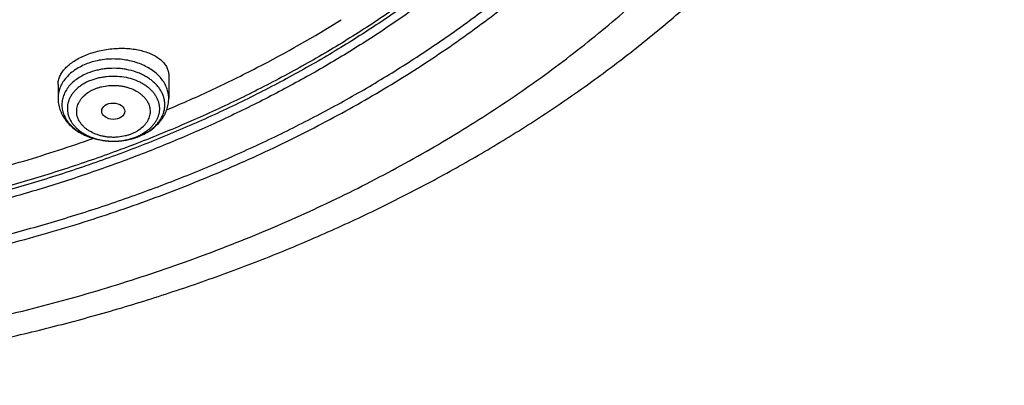
# Model space of a CAD drawing. Units: inches. Extents: x 7.1 to 14.8, y 0.2 to 18.3.
# Drawn here: x 11.6 to 13.1, y 11.8 to 12.4 of the extents above; entities that cross this region are included whole.
import ezdxf

# ---------------------------------------------------------------- set-up
doc = ezdxf.new("R2010")
doc.units = ezdxf.units.IN
doc.header["$LTSCALE"] = 1.21
doc.header["$MEASUREMENT"] = 0
doc.layers.get('0').update_dxf_attribs({"linetype": 'CONTINUOUS'})

msp = doc.modelspace()

# ---------------------------------------------------------------- linework, layer by layer
at = {"color": 7, "linetype": 'CONTINUOUS'}
for p, q in [((11.8275, 12.2993), (11.8275, 12.2652)), ((11.6621, 12.2857), (11.6621, 12.2652))]:
    msp.add_line(p, q, dxfattribs=at)
at = {"color": 9, "linetype": 'CONTINUOUS'}
for centre, radius, start, end in [((11.7516, 12.2756), 0.0734, 295.5603, 297.9786), ((11.7481, 12.2947), 0.0932, 287.1147, 292.1572), ((11.75, 12.2789), 0.0771, 292.186, 295.5659), ((11.7497, 12.2903), 0.0886, 292.2082, 292.5326)]:
    msp.add_arc(centre, radius, start, end, dxfattribs=at)
at = {"color": 7, "linetype": 'CONTINUOUS'}
for centre, radius, start, end in [((11.748, 12.2961), 0.0947, 289.416, 291.8909), ((11.7487, 12.2942), 0.0927, 291.9008, 292.2075)]:
    msp.add_arc(centre, radius, start, end, dxfattribs=at)
msp.add_ellipse((11.7446, 12.2458), major_axis=(0.0172, -0.0002), ratio=0.710579, dxfattribs=at)
for points, knots in [([(11.0799, 14.5249), (11.135, 14.5218), (11.2172, 14.5144), (11.326, 14.499), (11.433, 14.4801), (11.5383, 14.4558), (11.6413, 14.4263), (11.7167, 14.4016), (11.7904, 14.3746), (11.8622, 14.3451), (11.9319, 14.3132), (11.9995, 14.2791), (12.0647, 14.2427), (12.1275, 14.2043), (12.1876, 14.1638), (12.245, 14.1213), (12.2995, 14.077), (12.351, 14.0309), (12.3994, 13.9831), (12.4446, 13.9338), (12.4864, 13.8831), (12.5249, 13.831), (12.5598, 13.7777), (12.5912, 13.7232), (12.6189, 13.6678), (12.6429, 13.6115), (12.6631, 13.5545), (12.6796, 13.4969), (12.6921, 13.4387), (12.7009, 13.3803), (12.7057, 13.3216), (12.7066, 13.2628), (12.7036, 13.204), (12.6966, 13.1454), (12.6859, 13.0871), (12.6712, 13.0292), (12.6527, 12.9719), (12.6304, 12.9152), (12.6044, 12.8594), (12.5747, 12.8045), (12.5414, 12.7507), (12.5046, 12.698), (12.4643, 12.6466), (12.4207, 12.5966), (12.3738, 12.5481), (12.3237, 12.5013), (12.2705, 12.4561), (12.2145, 12.4128), (12.1556, 12.3714), (12.094, 12.3319), (12.0299, 12.2946), (11.9634, 12.2594), (11.8946, 12.2265), (11.8238, 12.1959), (11.7509, 12.1677), (11.6763, 12.142), (11.6001, 12.1187), (11.5224, 12.098), (11.4434, 12.0799), (11.3633, 12.0644), (11.2822, 12.0517), (11.173, 12.0382), (11.0905, 12.0322), (11.0353, 12.0301)], [0, 0, 0, 0, 0.036455, 0.054583, 0.072619, 0.108331, 0.125977, 0.14346, 0.160765, 0.177876, 0.194781, 0.211468, 0.227927, 0.24415, 0.260129, 0.275861, 0.291341, 0.30657, 0.321548, 0.336281, 0.350773, 0.365033, 0.379074, 0.392908, 0.406552, 0.420024, 0.433346, 0.446541, 0.459633, 0.472648, 0.485614, 0.49856, 0.511513, 0.524502, 0.537555, 0.550699, 0.563959, 0.577359, 0.590922, 0.604666, 0.618609, 0.632766, 0.64715, 0.661771, 0.676635, 0.691748, 0.707112, 0.722728, 0.738593, 0.754704, 0.771055, 0.787638, 0.804444, 0.821462, 0.838678, 0.856081, 0.873654, 0.891382, 0.909247, 0.927233, 0.945321, 0.963492, 1, 1, 1, 1]), ([(10.9377, 12.3086), (10.979, 12.3086), (11.0408, 12.3107), (11.1229, 12.3179), (11.204, 12.3278), (11.2842, 12.342), (11.3628, 12.3604), (11.4206, 12.3761), (11.4773, 12.3939), (11.5326, 12.4135), (11.5865, 12.4351), (11.6558, 12.4661), (11.7223, 12.5009), (11.7853, 12.5393), (11.8302, 12.5695), (11.8729, 12.6012), (11.9134, 12.6344), (11.9516, 12.6689), (11.9873, 12.7047), (12.0204, 12.7417), (12.051, 12.7799), (12.0789, 12.819), (12.1041, 12.8591), (12.1264, 12.9), (12.1459, 12.9416), (12.1624, 12.9839), (12.176, 13.0267), (12.1867, 13.0699), (12.1943, 13.1135), (12.1988, 13.1572), (12.2004, 13.2011), (12.1988, 13.2449), (12.1943, 13.2887), (12.1867, 13.3322), (12.176, 13.3755), (12.1624, 13.4182), (12.1459, 13.4605), (12.1264, 13.5021), (12.1041, 13.5431), (12.0789, 13.5831), (12.051, 13.6223), (12.0204, 13.6604), (11.9873, 13.6974), (11.9516, 13.7332), (11.9134, 13.7678), (11.8729, 13.8009), (11.8302, 13.8327), (11.7853, 13.8629), (11.7223, 13.9013), (11.6558, 13.936), (11.5865, 13.967), (11.5326, 13.9886), (11.4773, 14.0083), (11.4206, 14.026), (11.3628, 14.0418), (11.2842, 14.0602), (11.204, 14.0743), (11.1229, 14.0843), (11.0408, 14.0914), (10.979, 14.0936), (10.9377, 14.0936)], [0, 0, 0, 0, 0.036312, 0.054417, 0.072456, 0.10825, 0.125969, 0.143544, 0.160954, 0.178184, 0.195217, 0.212039, 0.244992, 0.26111, 0.276976, 0.292585, 0.307933, 0.32302, 0.337848, 0.352422, 0.366748, 0.380837, 0.394702, 0.408358, 0.421826, 0.435125, 0.448279, 0.461316, 0.474262, 0.487146, 0.5, 0.512854, 0.525738, 0.538684, 0.551721, 0.564875, 0.578174, 0.591642, 0.605298, 0.619163, 0.633252, 0.647578, 0.662152, 0.67698, 0.692067, 0.707415, 0.723024, 0.73889, 0.755008, 0.787961, 0.804783, 0.821816, 0.839046, 0.856456, 0.874031, 0.89175, 0.927544, 0.945583, 0.963688, 1, 1, 1, 1]), ([(10.9377, 14.0198), (10.9473, 14.0198), (10.9665, 14.0196), (10.9953, 14.0189), (11.024, 14.0177), (11.0527, 14.0159), (11.0813, 14.0137), (11.1098, 14.0109), (11.1383, 14.0077), (11.176, 14.0027), (11.2227, 13.9953), (11.2782, 13.9845), (11.3329, 13.9717), (11.4042, 13.9523), (11.4736, 13.9291), (11.5408, 13.9022), (11.6052, 13.8734), (11.667, 13.8411), (11.7256, 13.8054), (11.7673, 13.7773), (11.807, 13.7478), (11.8447, 13.717), (11.8801, 13.6849), (11.9133, 13.6516), (11.9442, 13.6172), (11.9726, 13.5818), (11.9985, 13.5454), (12.0219, 13.5081), (12.0427, 13.4701), (12.0608, 13.4314), (12.0762, 13.3921), (12.0888, 13.3523), (12.0987, 13.3121), (12.1057, 13.2717), (12.11, 13.231), (12.1114, 13.1902), (12.11, 13.1494), (12.1057, 13.1088), (12.0987, 13.0683), (12.0888, 13.0281), (12.0762, 12.9883), (12.0608, 12.9491), (12.0427, 12.9104), (12.0219, 12.8723), (11.9985, 12.8351), (11.9726, 12.7987), (11.9442, 12.7632), (11.9133, 12.7288), (11.8801, 12.6955), (11.8447, 12.6634), (11.807, 12.6326), (11.7673, 12.6031), (11.7256, 12.5751), (11.667, 12.5394), (11.6052, 12.5071), (11.5408, 12.4782), (11.4736, 12.4513), (11.4042, 12.4282), (11.3329, 12.4087), (11.2782, 12.396), (11.2227, 12.3851), (11.176, 12.3777), (11.1383, 12.3727), (11.1098, 12.3695), (11.0813, 12.3668), (11.0527, 12.3645), (11.024, 12.3628), (10.9953, 12.3615), (10.9665, 12.3608), (10.9473, 12.3606), (10.9377, 12.3606)], [0, 0, 0, 0, 0.009086, 0.01817, 0.027249, 0.036319, 0.045378, 0.054423, 0.063453, 0.072463, 0.090416, 0.108262, 0.125982, 0.143556, 0.178189, 0.195222, 0.212043, 0.244996, 0.261114, 0.27698, 0.292588, 0.307936, 0.323023, 0.337851, 0.352424, 0.36675, 0.380838, 0.394703, 0.40836, 0.421827, 0.435126, 0.44828, 0.461316, 0.474262, 0.487146, 0.5, 0.512854, 0.525738, 0.538684, 0.55172, 0.564874, 0.578173, 0.59164, 0.605297, 0.619162, 0.63325, 0.647576, 0.662149, 0.676977, 0.692064, 0.707412, 0.72302, 0.738886, 0.755004, 0.787957, 0.804778, 0.821811, 0.856444, 0.874018, 0.891738, 0.909584, 0.927537, 0.936547, 0.945577, 0.954622, 0.963681, 0.972751, 0.98183, 0.990914, 1, 1, 1, 1]), ([(11.0355, 11.981), (11.0649, 11.9821), (11.1236, 11.9853), (11.2112, 11.993), (11.2983, 12.0036), (11.3845, 12.0171), (11.4697, 12.0335), (11.5538, 12.0528), (11.6364, 12.0748), (11.7175, 12.0996), (11.7968, 12.1271), (11.8742, 12.1572), (11.9495, 12.1899), (12.0225, 12.2251), (12.0931, 12.2626), (12.1611, 12.3025), (12.2263, 12.3447), (12.2886, 12.3889), (12.3479, 12.4353), (12.4041, 12.4835), (12.4569, 12.5336), (12.5063, 12.5854), (12.5522, 12.6388), (12.5945, 12.6937), (12.633, 12.75), (12.6678, 12.8075), (12.6986, 12.8661), (12.7255, 12.9257), (12.7483, 12.9861), (12.7671, 13.0472), (12.7817, 13.1089), (12.7922, 13.171), (12.7985, 13.2334), (12.7999, 13.2751), (12.7999, 13.296)], [0, 0, 0, 0, 0.036496, 0.072907, 0.10919, 0.145308, 0.18122, 0.21689, 0.252282, 0.287361, 0.322094, 0.356453, 0.390408, 0.423935, 0.457012, 0.489619, 0.521741, 0.553367, 0.584489, 0.615103, 0.645211, 0.674818, 0.703936, 0.732579, 0.760769, 0.788533, 0.8159, 0.842909, 0.8696, 0.896018, 0.922214, 0.948238, 0.974148, 1, 1, 1, 1]), ([(11.0155, 11.8367), (11.0789, 11.8384), (11.1738, 11.8439), (11.2996, 11.8573), (11.4241, 11.8746), (11.5471, 11.8979), (11.6681, 11.9271), (11.7571, 11.9519), (11.8446, 11.9795), (11.9303, 12.0098), (12.0141, 12.0429), (12.0959, 12.0787), (12.1754, 12.1171), (12.2526, 12.1581), (12.3272, 12.2015), (12.3991, 12.2473), (12.4681, 12.2954), (12.5342, 12.3458), (12.5971, 12.3982), (12.6568, 12.4527), (12.7131, 12.5092), (12.7658, 12.5674), (12.8149, 12.6273), (12.8602, 12.6887), (12.9017, 12.7516), (12.9391, 12.8157), (12.9726, 12.881), (13.0019, 12.9473), (13.027, 13.0144), (13.0478, 13.0822), (13.0644, 13.1505), (13.0726, 13.1964), (13.076, 13.2194)], [0, 0, 0, 0, 0.070962, 0.106328, 0.141574, 0.211574, 0.24628, 0.280749, 0.314957, 0.348879, 0.382492, 0.415775, 0.448709, 0.481277, 0.513464, 0.545257, 0.576644, 0.607618, 0.638172, 0.668303, 0.698009, 0.727293, 0.75616, 0.78462, 0.812684, 0.840369, 0.867697, 0.894692, 0.921384, 0.947807, 0.973998, 1, 1, 1, 1]), ([(10.9377, 12.3072), (10.9768, 12.3072), (11.0355, 12.3091), (11.1133, 12.3155), (11.1904, 12.3244), (11.2854, 12.3403), (11.3967, 12.3667), (11.5041, 12.4003), (11.59, 12.4342), (11.656, 12.4647), (11.7191, 12.497), (11.7794, 12.5325), (11.8364, 12.5712), (11.89, 12.6111), (11.9401, 12.6539), (11.9861, 12.6994), (12.0181, 12.7344), (12.0478, 12.7704), (12.0752, 12.8074), (12.1, 12.8452), (12.1224, 12.8838), (12.1423, 12.9232), (12.1595, 12.9631), (12.1741, 13.0036), (12.1861, 13.0446), (12.1953, 13.0859), (12.1997, 13.1137), (12.2014, 13.1276)], [0, 0, 0, 0, 0.071753, 0.107538, 0.14321, 0.214055, 0.284013, 0.352819, 0.420237, 0.453367, 0.486077, 0.550155, 0.581508, 0.612387, 0.672691, 0.702135, 0.73111, 0.759628, 0.787706, 0.815366, 0.842634, 0.86954, 0.896119, 0.92241, 0.948456, 0.974303, 1, 1, 1, 1]), ([(11.0162, 11.9669), (11.0555, 11.9681), (11.1338, 11.9721), (11.2506, 11.9834), (11.3661, 11.9999), (11.48, 12.0214), (11.5917, 12.048), (11.7009, 12.0795), (11.8071, 12.1157), (11.9098, 12.1566), (12.0087, 12.202), (12.1035, 12.2516), (12.1936, 12.3054), (12.2788, 12.3631), (12.3587, 12.4245), (12.433, 12.4893), (12.5014, 12.5572), (12.5434, 12.605), (12.5632, 12.6294)], [0, 0, 0, 0, 0.067974, 0.135725, 0.203122, 0.270038, 0.33635, 0.401941, 0.466703, 0.530536, 0.593351, 0.655072, 0.715634, 0.77499, 0.833109, 0.889976, 0.945597, 1, 1, 1, 1]), ([(11.8246, 12.2479), (11.8476, 12.2575), (11.8929, 12.2776), (11.9808, 12.3208), (12.0443, 12.3568), (12.0853, 12.3823)], [0, 0, 0, 0, 0.254978, 0.506755, 1, 1, 1, 1]), ([(11.6621, 12.2857), (11.6621, 12.2868), (11.6622, 12.2888), (11.6627, 12.2919), (11.6636, 12.2949), (11.6648, 12.298), (11.6664, 12.3011), (11.6683, 12.3041), (11.6705, 12.307), (11.674, 12.311), (11.6791, 12.3157), (11.6863, 12.3209), (11.6945, 12.3256), (11.7004, 12.3283), (11.7034, 12.3296)], [0, 0, 0, 0, 0.047784, 0.096505, 0.146548, 0.198255, 0.251916, 0.307762, 0.36597, 0.426657, 0.555623, 0.694713, 0.843238, 1, 1, 1, 1]), ([(11.7034, 12.3296), (11.7067, 12.3309), (11.7134, 12.3333), (11.7237, 12.3361), (11.7345, 12.3382), (11.7453, 12.3394), (11.7562, 12.3399), (11.7668, 12.3395), (11.777, 12.3383), (11.7866, 12.3364), (11.7955, 12.3337), (11.8035, 12.3304), (11.8095, 12.327), (11.8137, 12.324), (11.8174, 12.321), (11.8206, 12.3176), (11.8232, 12.3139), (11.8247, 12.3112), (11.8259, 12.3083), (11.8268, 12.3054), (11.8273, 12.3024), (11.8275, 12.3004), (11.8275, 12.2993)], [0, 0, 0, 0, 0.072825, 0.147764, 0.223884, 0.300215, 0.375804, 0.449747, 0.521226, 0.589535, 0.654107, 0.714545, 0.770652, 0.797105, 0.822521, 0.870438, 0.893167, 0.915222, 0.936753, 0.957933, 0.97895, 1, 1, 1, 1]), ([(11.6621, 12.2652), (11.6621, 12.2638), (11.6622, 12.2609), (11.6628, 12.2567), (11.6637, 12.2524), (11.6649, 12.2483), (11.6665, 12.2442), (11.669, 12.239), (11.673, 12.2327), (11.6788, 12.2259), (11.6857, 12.2198), (11.6933, 12.2145), (11.7017, 12.2101), (11.7107, 12.2064), (11.7202, 12.2037), (11.73, 12.2019), (11.74, 12.201), (11.7501, 12.201), (11.7634, 12.2023), (11.7732, 12.2046), (11.7794, 12.2068)], [0, 0, 0, 0, 0.028473, 0.056964, 0.085507, 0.114124, 0.142842, 0.171692, 0.229869, 0.288948, 0.349149, 0.410625, 0.473435, 0.537531, 0.602753, 0.66885, 0.735497, 0.802323, 0.868946, 1, 1, 1, 1]), ([(11.7837, 12.2084), (11.7868, 12.2097), (11.7929, 12.2126), (11.8013, 12.2179), (11.8088, 12.224), (11.8143, 12.2299), (11.818, 12.235), (11.8204, 12.2389), (11.8226, 12.2431), (11.8243, 12.2473), (11.8257, 12.2517), (11.8267, 12.2562), (11.8273, 12.2607), (11.8275, 12.2637), (11.8275, 12.2652)], [0, 0, 0, 0, 0.133301, 0.263643, 0.391078, 0.515898, 0.577518, 0.63868, 0.699456, 0.75992, 0.820142, 0.880191, 0.940118, 1, 1, 1, 1]), ([(11.432, 12.1262), (11.4562, 12.1313), (11.5162, 12.1449), (11.6106, 12.1704), (11.6801, 12.1931), (11.7143, 12.2052)], [0, 0, 0, 0, 0.252922, 0.628837, 1, 1, 1, 1])]:
    msp.add_open_spline(points, degree=3, knots=knots, dxfattribs=at)
at = {"color": 9, "linetype": 'CONTINUOUS'}
for points, knots in [([(12.6895, 13.3923), (12.6921, 13.3717), (12.6958, 13.3302), (12.6969, 13.2679), (12.6936, 13.2056), (12.6858, 13.1435), (12.6737, 13.0817), (12.6572, 13.0205), (12.6365, 12.9599), (12.6114, 12.9002), (12.5822, 12.8414), (12.5488, 12.7837), (12.5114, 12.7273), (12.4701, 12.6723), (12.4249, 12.6189), (12.3843, 12.5759), (12.3501, 12.5424), (12.3144, 12.5092), (12.2675, 12.469), (12.2082, 12.423), (12.1457, 12.3791), (12.0803, 12.3375), (12.0119, 12.2983), (11.9409, 12.2615), (11.8673, 12.2273), (11.7915, 12.1958), (11.7135, 12.1669), (11.6335, 12.1409), (11.5518, 12.1177), (11.4686, 12.0975), (11.3841, 12.0802), (11.2984, 12.0659), (11.1828, 12.0509), (11.0954, 12.0443), (11.0369, 12.042)], [0, 0, 0, 0, 0.026152, 0.052255, 0.078374, 0.104575, 0.130921, 0.157472, 0.184287, 0.21142, 0.238918, 0.266824, 0.295176, 0.324004, 0.353334, 0.383184, 0.39831, 0.413569, 0.444492, 0.475955, 0.507954, 0.540481, 0.573522, 0.607058, 0.641067, 0.675523, 0.710396, 0.745655, 0.781263, 0.817183, 0.853375, 0.889797, 0.926407, 1, 1, 1, 1]), ([(12.6895, 13.3923), (12.6919, 13.3717), (12.6954, 13.3304), (12.6961, 13.2682), (12.6925, 13.2061), (12.6844, 13.1442), (12.672, 13.0827), (12.6553, 13.0217), (12.6343, 12.9614), (12.6091, 12.9019), (12.5796, 12.8433), (12.5461, 12.7859), (12.5086, 12.7298), (12.4672, 12.675), (12.422, 12.6218), (12.373, 12.5702), (12.3205, 12.5205), (12.2646, 12.4726), (12.2054, 12.4268), (12.143, 12.3832), (12.0776, 12.3418), (12.0093, 12.3028), (11.9385, 12.2662), (11.8651, 12.2322), (11.7894, 12.2008), (11.7116, 12.1721), (11.6318, 12.1462), (11.5504, 12.1231), (11.4674, 12.103), (11.3831, 12.0858), (11.2977, 12.0716), (11.1824, 12.0566), (11.0952, 12.0501), (11.037, 12.0477)], [0, 0, 0, 0, 0.026134, 0.052225, 0.078338, 0.104536, 0.130884, 0.157441, 0.184264, 0.211408, 0.238918, 0.266838, 0.295204, 0.324047, 0.35339, 0.383253, 0.413648, 0.44458, 0.476052, 0.508058, 0.54059, 0.573633, 0.60717, 0.641177, 0.675629, 0.710496, 0.745746, 0.781345, 0.817254, 0.853433, 0.889842, 0.926438, 1, 1, 1, 1]), ([(11.0154, 11.8676), (11.0579, 11.8688), (11.1427, 11.873), (11.2692, 11.8849), (11.3944, 11.9025), (11.5177, 11.9256), (11.6388, 11.9541), (11.7571, 11.988), (11.8721, 12.0271), (11.9835, 12.0712), (12.0907, 12.1202), (12.1933, 12.1739), (12.291, 12.232), (12.3833, 12.2944), (12.4698, 12.3608), (12.5503, 12.4309), (12.6244, 12.5044), (12.6699, 12.5562), (12.6914, 12.5825)], [0, 0, 0, 0, 0.067961, 0.135706, 0.203102, 0.270021, 0.336338, 0.401937, 0.466708, 0.53055, 0.593374, 0.655101, 0.715667, 0.775025, 0.83314, 0.890001, 0.945612, 1, 1, 1, 1]), ([(11.7034, 12.3159), (11.7004, 12.3146), (11.6945, 12.3118), (11.6863, 12.3068), (11.6792, 12.3011), (11.6731, 12.2947), (11.669, 12.2889), (11.6664, 12.2841), (11.6649, 12.2804), (11.6636, 12.2767), (11.6628, 12.2729), (11.6622, 12.2691), (11.6621, 12.2665), (11.6621, 12.2652)], [0, 0, 0, 0, 0.143528, 0.281597, 0.413788, 0.540037, 0.66071, 0.719245, 0.776734, 0.833349, 0.889286, 0.944761, 1, 1, 1, 1]), ([(11.8275, 12.2652), (11.8275, 12.2665), (11.8273, 12.2691), (11.8268, 12.2729), (11.8259, 12.2767), (11.8247, 12.2804), (11.8231, 12.2841), (11.8205, 12.2889), (11.8165, 12.2947), (11.8104, 12.3011), (11.8032, 12.3068), (11.7951, 12.3118), (11.7861, 12.3161), (11.7764, 12.3194), (11.7661, 12.3219), (11.7556, 12.3234), (11.7448, 12.3239), (11.734, 12.3234), (11.7234, 12.3219), (11.7132, 12.3194), (11.7066, 12.3172), (11.7034, 12.3159)], [0, 0, 0, 0, 0.024866, 0.049839, 0.075019, 0.100505, 0.126384, 0.152734, 0.207056, 0.263888, 0.323395, 0.385549, 0.450159, 0.516892, 0.585311, 0.654897, 0.725079, 0.795262, 0.864848, 0.933266, 1, 1, 1, 1]), ([(11.7063, 12.3025), (11.7033, 12.3013), (11.6976, 12.2985), (11.6896, 12.2936), (11.6828, 12.2879), (11.677, 12.2815), (11.6733, 12.2757), (11.671, 12.271), (11.6697, 12.2673), (11.6687, 12.2636), (11.6681, 12.2599), (11.6678, 12.2561), (11.6679, 12.2524), (11.6684, 12.2486), (11.6692, 12.2449), (11.6704, 12.2413), (11.672, 12.2377), (11.6739, 12.2342), (11.6769, 12.2296), (11.6815, 12.2242), (11.6882, 12.2183), (11.6959, 12.2132), (11.7046, 12.2088), (11.7107, 12.2066), (11.7139, 12.2056)], [0, 0, 0, 0, 0.071041, 0.13922, 0.204321, 0.266339, 0.32552, 0.354224, 0.382434, 0.410252, 0.437792, 0.465178, 0.492538, 0.520002, 0.547695, 0.575737, 0.604234, 0.633281, 0.662958, 0.724385, 0.788867, 0.856448, 0.926948, 1, 1, 1, 1]), ([(11.7837, 12.2085), (11.7879, 12.2102), (11.794, 12.2133), (11.8012, 12.2183), (11.8061, 12.2224), (11.8104, 12.2268), (11.814, 12.2315), (11.817, 12.2364), (11.8193, 12.2415), (11.8208, 12.2468), (11.8217, 12.2521), (11.8218, 12.2574), (11.8211, 12.2628), (11.8197, 12.268), (11.8176, 12.2732), (11.8148, 12.2781), (11.8113, 12.2829), (11.8072, 12.2873), (11.8025, 12.2915), (11.7972, 12.2953), (11.7914, 12.2987), (11.7852, 12.3018), (11.7763, 12.3052), (11.7669, 12.3077), (11.7572, 12.3092), (11.7472, 12.31), (11.7372, 12.3097), (11.7273, 12.3084), (11.7177, 12.3065), (11.7108, 12.3043), (11.7063, 12.3025)], [0, 0, 0, 0, 0.066054, 0.097645, 0.128199, 0.157717, 0.186242, 0.213862, 0.240709, 0.266958, 0.29282, 0.318531, 0.344335, 0.370472, 0.397159, 0.424581, 0.452881, 0.482157, 0.512462, 0.543808, 0.576166, 0.609474, 0.643638, 0.714002, 0.749959, 0.786201, 0.858809, 0.894873, 0.930535, 1, 1, 1, 1]), ([(11.7104, 12.2917), (11.7066, 12.2902), (11.7012, 12.2875), (11.6946, 12.283), (11.6902, 12.2793), (11.6864, 12.2754), (11.6831, 12.2712), (11.6804, 12.2668), (11.6783, 12.2623), (11.6768, 12.2576), (11.6761, 12.2528), (11.6759, 12.248), (11.6765, 12.2432), (11.6777, 12.2385), (11.6796, 12.2339), (11.6821, 12.2295), (11.6852, 12.2252), (11.6889, 12.2212), (11.6931, 12.2175), (11.6978, 12.214), (11.7029, 12.211), (11.7085, 12.2082), (11.7164, 12.2051), (11.7249, 12.2029), (11.7336, 12.2016), (11.7425, 12.2009), (11.7515, 12.2011), (11.7604, 12.2022), (11.7689, 12.2039), (11.7752, 12.2059), (11.7792, 12.2075)], [0, 0, 0, 0, 0.06617, 0.097821, 0.128436, 0.15801, 0.186587, 0.214249, 0.241129, 0.2674, 0.293271, 0.318978, 0.344768, 0.370881, 0.397536, 0.424921, 0.453181, 0.482416, 0.512682, 0.543991, 0.576315, 0.609593, 0.643732, 0.714058, 0.750002, 0.786234, 0.858829, 0.894888, 0.930546, 1, 1, 1, 1]), ([(11.7104, 12.2917), (11.7142, 12.2933), (11.7202, 12.2952), (11.7284, 12.2969), (11.7369, 12.2981), (11.7477, 12.2985), (11.7605, 12.2973), (11.7728, 12.2944), (11.7823, 12.2906), (11.7893, 12.2868), (11.794, 12.2837), (11.7983, 12.2802), (11.8022, 12.2765), (11.8055, 12.2726), (11.8083, 12.2684), (11.8105, 12.2641), (11.8122, 12.2597), (11.8132, 12.2551), (11.8136, 12.2505), (11.8134, 12.2459), (11.8126, 12.2413), (11.8112, 12.2368), (11.8092, 12.2324), (11.8066, 12.2282), (11.8035, 12.2242), (11.7998, 12.2204), (11.7942, 12.2156), (11.7894, 12.2125), (11.7861, 12.2108)], [0, 0, 0, 0, 0.06961, 0.105325, 0.141445, 0.21423, 0.286722, 0.357663, 0.42594, 0.458829, 0.490763, 0.521702, 0.551636, 0.58059, 0.608633, 0.63587, 0.662448, 0.688549, 0.714382, 0.740173, 0.766148, 0.792526, 0.819498, 0.847225, 0.875829, 0.905391, 0.935955, 1, 1, 1, 1]), ([(11.7174, 12.2791), (11.7189, 12.2798), (11.7222, 12.281), (11.7289, 12.2828), (11.7359, 12.284), (11.743, 12.2844), (11.7484, 12.2843), (11.7537, 12.2839), (11.759, 12.2831), (11.7641, 12.2819), (11.7706, 12.2799), (11.7767, 12.2773), (11.7823, 12.2739), (11.786, 12.2712), (11.7894, 12.2682), (11.7923, 12.265), (11.7948, 12.2616), (11.7968, 12.2581), (11.7983, 12.2544), (11.7992, 12.2506), (11.7997, 12.2468), (11.7996, 12.243), (11.799, 12.2392), (11.7978, 12.2355), (11.7962, 12.2318), (11.794, 12.2283), (11.7914, 12.225), (11.7872, 12.2207), (11.7823, 12.217), (11.7767, 12.2139), (11.7737, 12.2126), (11.7722, 12.212)], [0, 0, 0, 0, 0.034381, 0.069487, 0.141165, 0.177455, 0.213803, 0.250036, 0.285979, 0.321468, 0.356352, 0.423711, 0.456035, 0.487345, 0.51761, 0.546844, 0.575104, 0.602489, 0.629143, 0.655255, 0.681044, 0.706751, 0.732622, 0.758892, 0.785772, 0.813439, 0.842018, 0.871587, 0.933759, 0.966408, 1, 1, 1, 1]), ([(11.7722, 12.212), (11.7706, 12.2113), (11.7674, 12.2102), (11.7607, 12.2083), (11.7537, 12.2072), (11.7466, 12.2067), (11.7412, 12.2068), (11.7359, 12.2072), (11.7306, 12.208), (11.7255, 12.2092), (11.719, 12.2112), (11.7129, 12.2138), (11.7073, 12.2172), (11.7035, 12.2199), (11.7002, 12.2229), (11.6973, 12.2261), (11.6948, 12.2295), (11.6928, 12.233), (11.6913, 12.2367), (11.6903, 12.2405), (11.6899, 12.2443), (11.69, 12.2481), (11.6906, 12.2519), (11.6917, 12.2557), (11.6934, 12.2593), (11.6956, 12.2628), (11.6982, 12.2661), (11.7024, 12.2704), (11.7073, 12.2741), (11.7128, 12.2772), (11.7158, 12.2785), (11.7174, 12.2791)], [0, 0, 0, 0, 0.034381, 0.069487, 0.141165, 0.177455, 0.213803, 0.250036, 0.285979, 0.321468, 0.356352, 0.423711, 0.456035, 0.487345, 0.51761, 0.546844, 0.575104, 0.602489, 0.629143, 0.655255, 0.681044, 0.706751, 0.732622, 0.758892, 0.785772, 0.813439, 0.842018, 0.871587, 0.933759, 0.966408, 1, 1, 1, 1]), ([(11.7139, 12.2056), (11.7188, 12.2041), (11.7264, 12.2024), (11.7368, 12.2012), (11.7447, 12.2009), (11.7526, 12.2012), (11.763, 12.2023), (11.7706, 12.204), (11.7755, 12.2055)], [0, 0, 0, 0, 0.247248, 0.37326, 0.499947, 0.62664, 0.752673, 1, 1, 1, 1])]:
    msp.add_open_spline(points, degree=3, knots=knots, dxfattribs=at)

doc.saveas('drawing.dxf')
